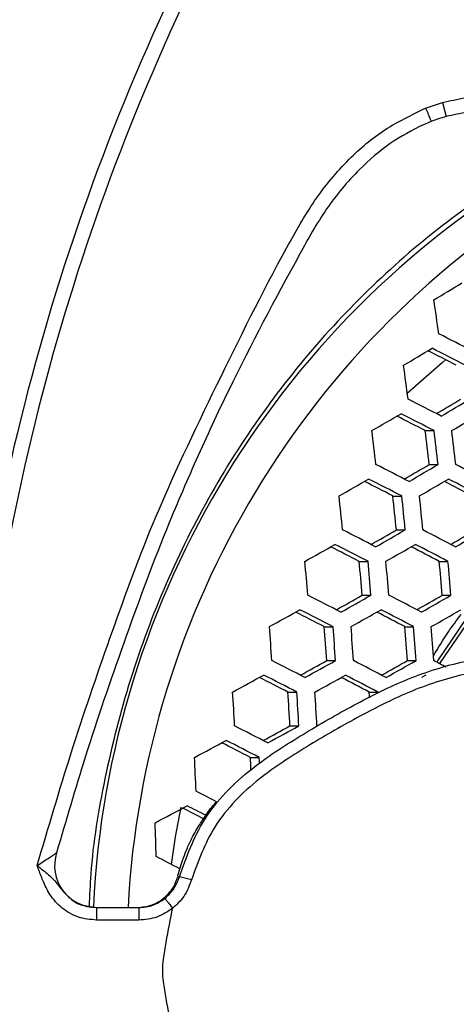
# Model space of a CAD drawing. Units: millimetres. Extents: x 69 to 1126, y 56 to 792.
# Drawn here: x 251 to 258, y 694 to 709 of the extents above; entities that cross this region are included whole.
import ezdxf

# ---------------------------------------------------------------- set-up
doc = ezdxf.new("R2010")
doc.units = ezdxf.units.MM

msp = doc.modelspace()

# ---------------------------------------------------------------- linework, layer by layer
at = {"color": 7, "linetype": 'Continuous', "lineweight": 25}
for p, q in [((257.375, 707.996), (257.641, 708.084)), ((257.641, 708.084), (257.699, 707.859)), ((257.369, 702.867), (257.51, 702.867)), ((257.433, 702.328), (257.573, 702.328)), ((256.854, 701.827), (256.995, 701.827)), ((256.91, 701.289), (257.05, 701.289)), ((256.318, 700.788), (256.459, 700.788)), ((257.592, 700.788), (257.73, 700.788)), ((256.366, 700.249), (256.506, 700.249)), ((257.639, 700.249), (257.776, 700.249)), ((255.762, 699.749), (255.903, 699.749)), ((257.045, 699.749), (257.184, 699.749)), ((255.802, 699.21), (255.942, 699.21)), ((257.085, 699.21), (257.222, 699.21)), ((255.185, 698.71), (255.326, 698.71)), ((256.479, 698.71), (256.618, 698.71)), ((255.217, 698.171), (255.358, 698.171)), ((254.588, 697.671), (254.729, 697.671)), ((253.65, 695.722), (253.458, 695.774)), ((251.923, 695.32), (252.14, 695.283)), ((252.14, 695.283), (252.14, 695.083)), ((252.14, 695.283), (252.813, 695.283)), ((252.813, 695.283), (252.813, 695.083)), ((252.813, 695.083), (252.14, 695.083))]:
    msp.add_line(p, q, dxfattribs=at)
at = {"color": 7, "linetype": 'Continuous', "lineweight": 25, "flags": 128}
for points in [[(257.693, 703.993), (257.643, 703.952), (257.083, 703.459)], [(257.556, 699.183), (257.569, 699.204), (258.034, 699.893)], [(258.076, 699.871), (257.606, 699.177), (257.597, 699.161)], [(257.379, 698.979), (257.319, 698.945), (257.312, 698.942)], [(256.485, 698.62), (256.483, 698.643), (256.479, 698.71)], [(254.734, 697.57), (254.732, 697.603), (254.729, 697.671)], [(253.48, 696.881), (253.394, 696.41), (253.33, 695.97)]]:
    msp.add_lwpolyline(points, dxfattribs=at)
at = {"color": 7, "linetype": 'Continuous', "lineweight": 25}
for centre, radius, start, end in [((286.361, 694.283), 44.167, 138.3902, 180), ((286.361, 694.283), 43.833, 138.4005, 180), ((286.361, 694.283), 36.495, 146.8556, 170.0912), ((286.361, 694.283), 36.262, 147.0897, 170.078), ((266.566, 694.605), 14.492, 119.767, 177.2753), ((266.869, 694.538), 14.247, 120.8392, 177.0019), ((193.401, 811.817), 124.623, 300.95563, 301.19561), ((196.165, 695.457), 62.069, 8.29006, 8.79307), ((188.588, 568.769), 152.178, 62.81516, 63.03805), ((191.227, 815.54), 129.581, 300.51483, 300.74864), ((189.228, 569.976), 150.493, 62.86639, 63.05915), ((188.366, 568.352), 152.396, 62.80876, 63.03127), ((193.86, 695.151), 63.767, 7.40324, 7.89176), ((187.64, 566.988), 153.047, 62.7897, 63.01112), ((191.603, 814.854), 129.728, 300.55214, 300.7519), ((190.802, 816.363), 131.507, 300.5381, 300.76835), ((189.34, 818.818), 134.008, 300.08749, 300.31649), ((187.447, 566.625), 153.201, 62.7852, 63.00636), ((190.695, 816.572), 132.025, 300.54425, 300.77355), ((188.303, 568.237), 151.312, 62.84194, 63.03392), ((191.775, 694.901), 65.234, 6.5369, 7.01352), ((192.721, 694.903), 65.136, 6.54537, 7.02271), ((191.85, 694.888), 66.143, 6.45855, 6.92854), ((191.887, 694.884), 66.385, 6.43804, 6.9063), ((186.82, 565.448), 153.633, 62.77266, 62.99311), ((189.743, 818.074), 134.086, 300.1233, 300.31945), ((188.95, 819.57), 135.849, 300.11534, 300.34106), ((186.693, 565.179), 154.511, 62.36126, 62.57742), ((187.743, 821.633), 137.884, 299.67058, 299.89597), ((187.508, 566.744), 151.844, 62.82616, 63.01773), ((186.656, 565.139), 153.725, 62.76999, 62.99028), ((188.852, 819.758), 136.343, 300.12269, 300.34754), ((187.34, 566.393), 152.813, 62.40861, 62.5962), ((186.517, 564.847), 154.629, 62.35805, 62.57402), ((189.921, 694.704), 66.46, 5.68599, 6.15304), ((190.817, 694.704), 66.42, 5.689, 6.15633), ((189.96, 694.694), 67.414, 5.61382, 6.0742), ((189.986, 694.691), 67.668, 5.59488, 6.05351), ((186.127, 564.147), 153.94, 62.76377, 62.98371), ((188.175, 820.832), 137.896, 299.70455, 299.89803), ((187.385, 822.32), 139.649, 299.70219, 299.92453), ((185.946, 563.776), 154.937, 62.34966, 62.56513), ((189.339, 818.856), 136.235, 300.15486, 300.34798), ((188.559, 820.327), 137.969, 300.14646, 300.36851), ((186.439, 823.966), 141.195, 299.26138, 299.48428), ((186.841, 565.491), 152.093, 62.81879, 63.01029), ((185.99, 563.89), 153.971, 62.76288, 62.98277), ((187.296, 822.49), 140.122, 299.71052, 299.93206), ((186.617, 565.036), 153.186, 62.39826, 62.58565), ((185.796, 563.495), 154.996, 62.34807, 62.56345), ((188.307, 694.553), 67.436, 4.84577, 5.30541), ((189.154, 694.553), 67.453, 4.84465, 5.30417), ((188.309, 694.546), 68.435, 4.78064, 5.23352), ((188.325, 694.544), 68.702, 4.76351, 5.21462), ((189.267, 694.545), 68.609, 4.76947, 5.2212), ((188.436, 694.538), 69.576, 4.70836, 5.15377), ((185.56, 563.081), 153.971, 62.76288, 62.98277), ((186.899, 823.108), 141.138, 299.29317, 299.48488), ((186.109, 824.595), 142.89, 299.29607, 299.5161), ((185.319, 562.6), 155.099, 62.34529, 62.5605), ((187.811, 821.53), 139.946, 299.74045, 299.9311), ((187.033, 822.995), 141.673, 299.73743, 299.95637), ((185.429, 825.799), 143.921, 298.85742, 299.07888), ((185.45, 562.877), 153.94, 62.76377, 62.98371), ((186.028, 824.748), 143.343, 299.3052, 299.52448), ((185.196, 562.369), 155.099, 62.34529, 62.5605), ((186.972, 823.115), 142.086, 299.7445, 299.96277), ((186.302, 564.479), 152.062, 62.81971, 63.0115), ((186.016, 563.909), 153.29, 62.39537, 62.58288), ((186.944, 694.442), 68.153, 4.01171, 4.46598), ((187.744, 694.442), 68.225, 4.00771, 4.46149), ((186.908, 694.438), 69.199, 3.95458, 4.40194), ((186.913, 694.437), 69.479, 3.93953, 4.38508), ((187.808, 694.437), 69.441, 3.94156, 4.38735), ((186.986, 694.433), 70.399, 3.89098, 4.33068), ((187.022, 694.432), 70.644, 3.87823, 4.31639), ((185.117, 562.252), 153.725, 62.76999, 62.99028), ((185.919, 824.881), 143.794, 298.88671, 299.07748), ((185.125, 826.374), 145.553, 298.89462, 299.11335), ((184.812, 561.648), 154.996, 62.34807, 62.56345), ((186.573, 823.729), 143.097, 299.33258, 299.52161), ((185.795, 825.194), 144.823, 299.33463, 299.55148), ((184.846, 561.706), 155.52, 62.06554, 62.14773), ((184.715, 827.112), 146.047, 298.45636, 298.67741), ((185.889, 563.707), 151.749, 62.82893, 63.02137), ((185.036, 562.1), 153.633, 62.77266, 62.99311), ((185.052, 826.511), 145.987, 298.90439, 299.12241), ((185.536, 563.009), 153.126, 62.39991, 62.58785), ((184.715, 561.467), 154.937, 62.34966, 62.56513), ((185.843, 694.366), 68.6, 3.17931, 3.63017), ((186.595, 694.366), 68.727, 3.17366, 3.62369), ((185.766, 694.364), 69.696, 3.13129, 3.57504), ((185.76, 694.363), 69.99, 3.11863, 3.56051), ((184.8, 561.66), 153.201, 62.7852, 63.00636), ((185.238, 826.131), 145.846, 298.48281, 298.67347), ((184.436, 827.637), 147.619, 298.49558, 298.71401), ((184.299, 827.887), 147.556, 298.05596, 298.27759), ((185.605, 563.176), 151.153, 62.84661, 63.04006), ((184.747, 561.561), 153.047, 62.7897, 63.01112), ((185.012, 694.319), 68.769, 2.344, 2.79342), ((185.851, 694.325), 68.818, 2.62283, 2.78639), ((184.677, 561.436), 152.252, 62.89323, 63.03133), ((184.181, 828.107), 148.431, 297.65397, 297.87722), ((185.482, 562.951), 150.203, 62.92726, 63.0679), ((184.666, 561.417), 152.005, 62.91357, 63.03811), ((184.465, 694.294), 68.648, 1.50105, 1.951), ((252.141, 695.95), 0.667, 162.1728, 269.9955), ((184.604, 561.303), 151.19, 62.90509, 63.06548), ((286.361, 694.283), 44.167, 180, 221.6098), ((286.361, 694.283), 43.833, 180, 221.5995)]:
    msp.add_arc(centre, radius, start, end, dxfattribs=at)
for points, knots in [([(250.901, 749.716), (282.689, 749.809), (316.463, 749.907), (350.501, 749.691), (352.994, 749.727), (353.758, 749.675), (354.496, 749.453), (355.254, 749.06), (355.972, 748.445), (356.554, 747.597), (356.943, 746.54), (356.951, 745.335), (356.949, 744.066), (356.949, 742.804), (356.949, 741.548), (356.949, 739.066), (356.949, 734.064), (356.949, 724.236), (356.949, 700.158), (356.949, 631.331), (356.952, 565.523), (356.949, 515.32), (356.949, 512.512), (356.949, 511.638), (356.948, 510.758), (356.949, 509.871), (356.947, 508.97), (356.72, 508.136), (356.353, 507.41), (355.876, 506.804), (355.292, 506.302), (354.622, 505.923), (353.891, 505.675), (352.632, 505.55), (350.883, 505.627), (347.899, 505.595), (344.174, 505.61), (335.232, 505.602), (295.991, 505.61), (257.244, 505.659), (223.461, 505.602), (221.213, 505.621), (219.705, 505.595), (218.942, 505.653), (218.207, 505.877), (217.455, 506.273), (216.741, 506.888), (216.164, 507.733), (215.779, 508.787), (215.772, 509.989), (215.774, 511.257), (215.773, 512.52), (215.773, 513.775), (215.773, 516.258), (215.772, 521.259), (215.773, 531.087), (215.772, 555.166), (215.771, 623.993), (215.773, 689.8), (215.772, 740.003), (215.772, 742.811), (215.772, 743.686), (215.772, 744.562), (215.773, 745.446), (215.772, 746.343), (215.998, 747.178), (216.364, 747.906), (216.84, 748.513), (217.423, 749.017), (218.093, 749.397), (218.825, 749.647), (220.085, 749.774), (221.837, 749.696), (226.313, 749.741), (235.999, 749.697), (244.94, 749.709), (250.901, 749.716)], [0, 0, 0, 0, 0.124871, 0.132676, 0.133666, 0.134668, 0.135669, 0.136671, 0.138004, 0.139338, 0.140671, 0.142358, 0.144025, 0.145668, 0.147313, 0.148958, 0.155419, 0.166957, 0.187561, 0.249997, 0.437303, 0.446045, 0.447189, 0.448334, 0.449477, 0.450646, 0.451823, 0.452998, 0.454001, 0.455003, 0.456006, 0.457008, 0.45801, 0.459013, 0.461953, 0.46488, 0.470733, 0.476587, 0.5, 0.624871, 0.628773, 0.632701, 0.6337, 0.634697, 0.635695, 0.636692, 0.63802, 0.639348, 0.640676, 0.642356, 0.644024, 0.645668, 0.647313, 0.648958, 0.655419, 0.666957, 0.687561, 0.749996, 0.937303, 0.946044, 0.947189, 0.948334, 0.949478, 0.950632, 0.95181, 0.952986, 0.953989, 0.954992, 0.955996, 0.956999, 0.958002, 0.959005, 0.961953, 0.96488, 0.976587, 1, 1, 1, 1]), ([(250.901, 749.45), (244.94, 749.442), (235.999, 749.431), (226.313, 749.473), (221.848, 749.431), (220.122, 749.504), (218.901, 749.389), (218.212, 749.157), (217.475, 748.741), (216.769, 748.068), (216.253, 747.151), (216.017, 746.17), (216.045, 745.202), (216.037, 744.228), (216.04, 743.243), (216.039, 742.259), (216.039, 740.054), (216.039, 735.415), (216.039, 726.169), (216.039, 709.658), (216.039, 680.174), (216.04, 643.703), (216.027, 604.123), (216.013, 568.359), (216.024, 539.508), (216.05, 520.377), (216.026, 512.882), (216.045, 510.115), (216.019, 509.268), (216.176, 508.431), (216.523, 507.654), (217.038, 506.977), (217.686, 506.442), (218.428, 506.072), (219.225, 505.87), (220.042, 505.874), (220.858, 505.873), (221.683, 505.873), (223.547, 505.873), (235.734, 505.872), (258.239, 505.866), (290.03, 505.84), (317.185, 505.856), (336.723, 505.891), (346.409, 505.849), (350.876, 505.893), (352.604, 505.819), (353.826, 505.935), (354.516, 506.169), (355.252, 506.586), (355.958, 507.262), (356.473, 508.181), (356.705, 509.164), (356.676, 510.128), (356.684, 511.099), (356.682, 512.08), (356.683, 513.065), (356.683, 515.269), (356.684, 519.908), (356.685, 529.155), (356.691, 545.666), (356.715, 575.149), (356.681, 623.542), (356.675, 675.043), (356.694, 715.816), (356.67, 734.946), (356.695, 742.442), (356.677, 745.209), (356.703, 746.054), (356.547, 746.888), (356.203, 747.661), (355.692, 748.337), (355.008, 748.906), (354.162, 749.314), (353.19, 749.48), (352.205, 749.442), (351.209, 749.452), (349.23, 749.447), (315.795, 749.476), (282.692, 749.462), (250.901, 749.45)], [0, 0, 0, 0, 0.023465, 0.035197, 0.03813, 0.041042, 0.041989, 0.042936, 0.043883, 0.0453, 0.046718, 0.047967, 0.04922, 0.050513, 0.051805, 0.053097, 0.05439, 0.060482, 0.071361, 0.090788, 0.125478, 0.187425, 0.234356, 0.281285, 0.328215, 0.347926, 0.3566, 0.357714, 0.358822, 0.359928, 0.361034, 0.36214, 0.363247, 0.364313, 0.36538, 0.366448, 0.367517, 0.368597, 0.369692, 0.374855, 0.41657, 0.458286, 0.500001, 0.523466, 0.535199, 0.538132, 0.541051, 0.541999, 0.542946, 0.543894, 0.545312, 0.546731, 0.547982, 0.549236, 0.550513, 0.551807, 0.553099, 0.554391, 0.560483, 0.571362, 0.590788, 0.625479, 0.687427, 0.781286, 0.828216, 0.847927, 0.856601, 0.857718, 0.858821, 0.859922, 0.861024, 0.862125, 0.863226, 0.8645, 0.865773, 0.867063, 0.868378, 0.869691, 0.874854, 1, 1, 1, 1]), ([(242.168, 698.953), (242.33, 700.189), (242.655, 702.667), (243.538, 706.317), (244.698, 709.885), (246.157, 713.338), (247.907, 716.653), (249.932, 719.813), (252.212, 722.794), (254.731, 725.571), (257.48, 728.119), (260.437, 730.431), (263.575, 732.489), (266.871, 734.275), (270.309, 735.77), (273.864, 736.972), (277.506, 737.876), (281.207, 738.47), (284.946, 738.743), (288.699, 738.701), (292.435, 738.349), (296.124, 737.685), (299.743, 736.706), (303.27, 735.425), (306.679, 733.856), (309.941, 732.009), (313.031, 729.887), (315.936, 727.51), (318.634, 724.901), (321.1, 722.078), (323.314, 719.052), (325.268, 715.848), (326.95, 712.493), (328.343, 709.012), (329.43, 705.424), (330.214, 701.754), (330.691, 698.031), (330.844, 694.493), (330.727, 691.166), (330.4, 688.061), (329.821, 684.783), (328.934, 681.354), (327.692, 677.811), (326.16, 674.384), (324.349, 671.101), (322.261, 667.986), (319.917, 665.053), (317.337, 662.324), (314.542, 659.823), (311.54, 657.572), (308.358, 655.578), (305.02, 653.854), (301.554, 652.417), (297.976, 651.285), (294.31, 650.456), (290.589, 649.936), (286.841, 649.731), (283.089, 649.854), (279.357, 650.294), (275.675, 651.043), (272.074, 652.098), (268.577, 653.459), (265.204, 655.111), (261.979, 657.036), (258.93, 659.222), (256.081, 661.662), (253.443, 664.334), (251.036, 667.216), (248.882, 670.286), (247, 673.529), (245.394, 676.922), (244.076, 680.437), (243.058, 684.046), (242.354, 687.73), (241.966, 691.462), (241.867, 695.218), (242.068, 697.709), (242.168, 698.953)], [0, 0, 0, 0, 0.013394, 0.026836, 0.040277, 0.053671, 0.067067, 0.08051, 0.093953, 0.107349, 0.120744, 0.134187, 0.14763, 0.161025, 0.17442, 0.187862, 0.201304, 0.214699, 0.228093, 0.241535, 0.254978, 0.268372, 0.281767, 0.295209, 0.308652, 0.322046, 0.335442, 0.348885, 0.362328, 0.375723, 0.389119, 0.402562, 0.416006, 0.429401, 0.442798, 0.456241, 0.469685, 0.483081, 0.494249, 0.50543, 0.516598, 0.529996, 0.543442, 0.556888, 0.570286, 0.583688, 0.597137, 0.610586, 0.623987, 0.637394, 0.650849, 0.664303, 0.67771, 0.691122, 0.704583, 0.718043, 0.731455, 0.744866, 0.758326, 0.771786, 0.785198, 0.798604, 0.812058, 0.825512, 0.838918, 0.85232, 0.865769, 0.879218, 0.89262, 0.906018, 0.919465, 0.932911, 0.946309, 0.959708, 0.973155, 0.986601, 1, 1, 1, 1]), ([(242.339, 698.935), (242.239, 697.696), (242.04, 695.215), (242.14, 691.475), (242.526, 687.757), (243.229, 684.089), (244.244, 680.494), (245.559, 676.994), (247.159, 673.614), (249.036, 670.385), (251.183, 667.33), (253.582, 664.462), (256.211, 661.803), (259.05, 659.377), (262.088, 657.205), (265.301, 655.294), (268.661, 653.655), (272.143, 652.305), (275.728, 651.261), (279.393, 650.521), (283.106, 650.087), (286.838, 649.966), (290.567, 650.167), (294.271, 650.681), (297.918, 651.501), (301.481, 652.622), (304.933, 654.046), (308.257, 655.757), (311.428, 657.738), (314.418, 659.975), (317.205, 662.462), (319.775, 665.177), (322.112, 668.096), (324.193, 671.196), (325.999, 674.465), (327.526, 677.878), (328.765, 681.406), (329.65, 684.82), (330.227, 688.086), (330.554, 691.178), (330.672, 694.492), (330.52, 698.017), (330.045, 701.725), (329.265, 705.382), (328.182, 708.956), (326.794, 712.423), (325.119, 715.766), (323.173, 718.958), (320.968, 721.972), (318.511, 724.784), (315.824, 727.384), (312.93, 729.752), (309.852, 731.866), (306.602, 733.707), (303.206, 735.271), (299.692, 736.547), (296.088, 737.523), (292.412, 738.185), (288.69, 738.536), (284.951, 738.577), (281.227, 738.305), (277.539, 737.713), (273.911, 736.813), (270.369, 735.614), (266.945, 734.124), (263.661, 732.345), (260.535, 730.294), (257.59, 727.991), (254.851, 725.452), (252.342, 722.686), (250.071, 719.716), (248.054, 716.568), (246.311, 713.265), (244.858, 709.825), (243.703, 706.271), (242.824, 702.635), (242.5, 700.167), (242.339, 698.935)], [0, 0, 0, 0, 0.013399, 0.026847, 0.040294, 0.053694, 0.067095, 0.080544, 0.093994, 0.107395, 0.120795, 0.134242, 0.147689, 0.161089, 0.174487, 0.187934, 0.20138, 0.214779, 0.228177, 0.241624, 0.25507, 0.268469, 0.281868, 0.295315, 0.308763, 0.322162, 0.335562, 0.349009, 0.362456, 0.375856, 0.389255, 0.402702, 0.41615, 0.429549, 0.442949, 0.456396, 0.469843, 0.483243, 0.494412, 0.505596, 0.516765, 0.530165, 0.543612, 0.55706, 0.570459, 0.583859, 0.597306, 0.610753, 0.624153, 0.637552, 0.651, 0.664447, 0.677846, 0.691246, 0.704693, 0.71814, 0.73154, 0.744939, 0.758387, 0.771834, 0.785234, 0.798633, 0.81208, 0.825528, 0.838927, 0.852327, 0.865774, 0.879221, 0.892621, 0.90602, 0.919468, 0.932915, 0.946314, 0.959712, 0.973157, 0.986603, 1, 1, 1, 1]), ([(255.709, 667.452), (255.046, 668.244), (253.724, 669.825), (251.978, 672.378), (250.417, 675.047), (249.057, 677.843), (247.906, 680.748), (246.995, 683.673), (246.32, 686.567), (245.854, 689.385), (245.555, 692.159), (245.482, 694.906), (245.67, 697.652), (246.04, 700.432), (246.587, 703.256), (247.34, 706.084), (248.297, 708.868), (249.44, 711.553), (250.753, 714.123), (252.232, 716.573), (253.869, 718.922), (255.096, 720.384), (255.709, 721.115)], [0, 0, 0, 0, 0.052863, 0.105498, 0.158122, 0.211069, 0.264547, 0.317985, 0.367789, 0.416604, 0.464119, 0.510597, 0.557082, 0.604903, 0.65412, 0.704278, 0.754638, 0.804726, 0.853582, 0.902273, 0.951179, 1, 1, 1, 1]), ([(257.641, 708.084), (257.761, 708.11), (258.043, 708.174), (258.496, 708.228), (258.992, 708.267), (259.324, 708.271), (259.49, 708.273)], [0, 0, 0, 0, 0.198207, 0.465495, 0.732731, 1, 1, 1, 1]), ([(251.196, 695.95), (251.373, 696.549), (251.73, 697.763), (252.349, 699.567), (253.065, 701.542), (254.051, 703.595), (254.901, 705.317), (255.589, 706.531), (256.112, 707.168), (256.711, 707.675), (257.154, 707.889), (257.375, 707.996)], [0, 0, 0, 0, 0.135589, 0.274805, 0.414092, 0.591357, 0.7687, 0.831256, 0.893649, 0.94684, 1, 1, 1, 1]), ([(257.375, 707.996), (257.381, 707.98), (257.394, 707.95), (257.412, 707.906), (257.428, 707.866), (257.442, 707.833), (257.453, 707.806), (257.46, 707.788), (257.464, 707.778), (257.463, 707.78), (257.463, 707.781)], [0, 0, 0, 0, 0.125003, 0.250005, 0.375008, 0.50001, 0.625013, 0.750016, 0.875018, 1, 1, 1, 1]), ([(259.488, 708.04), (259.488, 708.04), (259.327, 708.041), (259.003, 708.032), (258.52, 707.997), (258.084, 707.941), (257.812, 707.888), (257.699, 707.859), (257.699, 707.859)], [0, 0, 0, 0, 0.000022, 0.269004, 0.538588, 0.80598, 0.999978, 1, 1, 1, 1]), ([(257.699, 707.859), (257.699, 707.859), (257.619, 707.838), (257.539, 707.813), (257.463, 707.781), (257.463, 707.781)], [0, 0, 0, 0, 0.000161, 0.999839, 1, 1, 1, 1]), ([(257.463, 707.781), (257.463, 707.781), (257.425, 707.766), (257.199, 707.667), (256.793, 707.444), (256.268, 706.99), (255.773, 706.399), (255.111, 705.203), (254.407, 703.879), (253.72, 702.403), (253.147, 701.068), (252.567, 699.489), (251.981, 697.782), (251.654, 696.662), (251.505, 696.154)], [0, 0, 0, 0, 0.000003, 0.009241, 0.055526, 0.103454, 0.164725, 0.227693, 0.410607, 0.502276, 0.593979, 0.737483, 0.880688, 1, 1, 1, 1]), ([(259.369, 707.245), (258.97, 707.014), (258.127, 706.524), (256.944, 705.584), (255.819, 704.477), (254.817, 703.24), (253.945, 701.891), (253.224, 700.444), (252.652, 698.92), (252.262, 697.37), (252.056, 696.157), (252.03, 695.474), (252.023, 695.303)], [0, 0, 0, 0, 0.097641, 0.206883, 0.316146, 0.425758, 0.535022, 0.644292, 0.753911, 0.863182, 0.96571, 1, 1, 1, 1]), ([(257.499, 699.282), (257.575, 699.413), (257.71, 699.644), (257.871, 699.853), (257.94, 699.943)], [0, 0, 0, 0, 0.568829, 1, 1, 1, 1]), ([(253.458, 695.774), (253.571, 696.086), (253.747, 696.573), (254.188, 697.124), (254.695, 697.577), (255.373, 698.014), (256.182, 698.482), (257.025, 698.912), (257.792, 699.166), (258.44, 699.279), (258.998, 699.256), (259.575, 699.086), (260.103, 698.869), (260.549, 698.642), (260.992, 698.306), (261.245, 697.975), (261.433, 697.784), (261.433, 697.784)], [0, 0, 0, 0, 0.100516, 0.156865, 0.213356, 0.307801, 0.402474, 0.499434, 0.59629, 0.648174, 0.699858, 0.765242, 0.830865, 0.874382, 0.917777, 0.999996, 1, 1, 1, 1]), ([(261.29, 697.645), (261.168, 697.772), (260.924, 698.027), (260.541, 698.391), (260.061, 698.679), (259.516, 698.891), (258.97, 699.058), (258.447, 699.079), (257.835, 698.971), (257.099, 698.725), (256.278, 698.306), (255.484, 697.848), (254.824, 697.423), (254.337, 696.989), (253.922, 696.472), (253.757, 696.015), (253.65, 695.722)], [0, 0, 0, 0, 0.056365, 0.112657, 0.168121, 0.233948, 0.299508, 0.349319, 0.39933, 0.497566, 0.595914, 0.693321, 0.79049, 0.845925, 0.901214, 1, 1, 1, 1]), ([(253.432, 695.782), (253.443, 695.82), (253.466, 695.905), (253.511, 696.04), (253.569, 696.195), (253.651, 696.38), (253.755, 696.57), (253.89, 696.766), (253.98, 696.898), (254.046, 696.96), (254.051, 696.965)], [0, 0, 0, 0, 0.089419, 0.194882, 0.31711, 0.456937, 0.647246, 0.797311, 0.986487, 1, 1, 1, 1]), ([(251.196, 695.95), (251.197, 695.951), (251.233, 695.974), (251.3, 696.018), (251.389, 696.077), (251.452, 696.119), (251.484, 696.14), (251.5, 696.151), (251.507, 696.155), (251.506, 696.154), (251.505, 696.154)], [0, 0, 0, 0, 0.00772, 0.257764, 0.484719, 0.679521, 0.798724, 0.847092, 0.94933, 1, 1, 1, 1]), ([(252.14, 695.083), (252.042, 695.093), (251.846, 695.112), (251.586, 695.263), (251.397, 695.472), (251.291, 695.699), (251.232, 695.853), (251.202, 695.933), (251.197, 695.949), (251.196, 695.95)], [0, 0, 0, 0, 0.211758, 0.423485, 0.636136, 0.814949, 0.96408, 0.996515, 1, 1, 1, 1]), ([(251.196, 695.95), (251.197, 695.949), (251.213, 695.937), (251.29, 695.876), (251.432, 695.771), (251.556, 695.602), (251.711, 695.426), (251.846, 695.333), (251.922, 695.321), (251.923, 695.32)], [0, 0, 0, 0, 0.004417, 0.0581, 0.29629, 0.537401, 0.769441, 0.994895, 1, 1, 1, 1]), ([(252.786, 695.283), (252.862, 695.291), (253.014, 695.306), (253.214, 695.422), (253.363, 695.583), (253.41, 695.713), (253.432, 695.773)], [0, 0, 0, 0, 0.261578, 0.523259, 0.782303, 1, 1, 1, 1]), ([(253.228, 695.428), (253.277, 695.473), (253.382, 695.569), (253.431, 695.703), (253.458, 695.774)], [0, 0, 0, 0, 0.468704, 1, 1, 1, 1]), ([(253.432, 695.773), (253.433, 695.773), (253.44, 695.773), (253.449, 695.773), (253.456, 695.774), (253.458, 695.774)], [0, 0, 0, 0, 0.061935, 0.766679, 1, 1, 1, 1]), ([(253.65, 695.722), (253.616, 695.629), (253.552, 695.456), (253.417, 695.331), (253.354, 695.272)], [0, 0, 0, 0, 0.533301, 1, 1, 1, 1]), ([(252.813, 695.283), (252.889, 695.29), (253.04, 695.303), (253.166, 695.386), (253.228, 695.428)], [0, 0, 0, 0, 0.504113, 1, 1, 1, 1]), ([(253.228, 695.428), (253.23, 695.425), (253.235, 695.419), (253.264, 695.383), (253.305, 695.332), (253.338, 695.292), (253.354, 695.272)], [0, 0, 0, 0, 0.25001, 0.500013, 0.75001, 1, 1, 1, 1]), ([(253.352, 695.271), (253.271, 695.217), (253.107, 695.109), (252.912, 695.092), (252.813, 695.083)], [0, 0, 0, 0, 0.495934, 1, 1, 1, 1]), ([(253.355, 693.283), (253.317, 693.468), (253.261, 693.74), (253.209, 694.074), (253.187, 694.283), (253.209, 694.493), (253.261, 694.826), (253.317, 695.099), (253.355, 695.283)], [0, 0, 0, 0, 0.277927, 0.41167, 0.499999, 0.588041, 0.721688, 1, 1, 1, 1])]:
    msp.add_open_spline(points, degree=3, knots=knots, dxfattribs=at)

doc.saveas('drawing.dxf')
